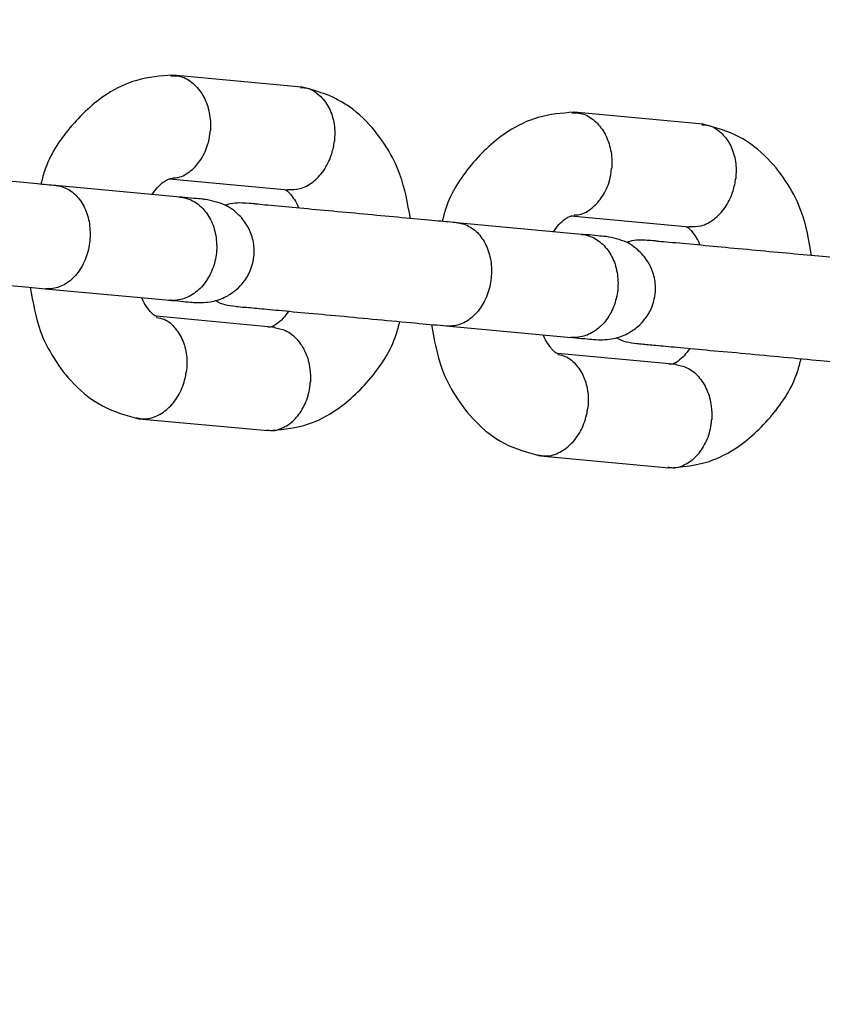
# Model space of a CAD drawing. Units: inches. Extents: x 70895 to 77895, y 71386 to 78886.
# Drawn here: x 74558 to 74604, y 73823 to 73880 of the extents above; entities that cross this region are included whole.
import ezdxf

# ---------------------------------------------------------------- set-up
doc = ezdxf.new("R2010")
doc.units = ezdxf.units.IN
doc.header["$MEASUREMENT"] = 0
doc.layers.add('001 MDP Equipment', color=5, linetype='Continuous')
doc.layers.add('004 MDP 1.5m x 1m Grass Mats', color=88, linetype='Continuous')

# ---------------------------------------------------------------- blocks, each defined once
blk = doc.blocks.new('tbr7203')
at = {"layer": '001 MDP Equipment'}
for points, knots in [([(74564.889, 72214.319), (74564.889, 72214.319), (74255.004, 72237.472), (74255.004, 72237.472), (74255.004, 72237.472), (74255.004, 72237.472), (73979.108, 72197.996), (73979.108, 72197.996), (73979.108, 72197.996), (73979.108, 72197.996), (73717.056, 72230.723), (73717.056, 72230.723), (73717.056, 72230.723), (73673.808, 72231.319), (73648.812, 72208.268), (73639.116, 72165.383), (73639.116, 72165.383), (73639.116, 72165.383), (73647.901, 72063.186), (73647.901, 72063.186), (73647.901, 72063.186), (73647.901, 72063.186), (73706.598, 71879.716), (73706.598, 71879.716), (73706.598, 71879.716), (73706.598, 71879.716), (73700.883, 71717.695), (73700.883, 71717.695), (73700.883, 71717.695), (73700.883, 71717.695), (73628.213, 71550.353), (73628.213, 71550.353), (73628.213, 71550.353), (73628.213, 71550.353), (73632.085, 71393.858), (73632.085, 71393.858), (73632.085, 71393.858), (73632.085, 71393.858), (73698.665, 71224.184), (73698.665, 71224.184), (73698.665, 71224.184), (73698.665, 71224.184), (73695.159, 71051.325), (73695.159, 71051.325), (73695.159, 71051.325), (73695.159, 71051.325), (73644.147, 70880.973), (73644.147, 70880.973), (73644.147, 70880.973), (73644.147, 70880.973), (73645.029, 70796.948), (73645.029, 70796.948), (73645.029, 70796.948), (73647.376, 70739.168), (73697.15, 70717.042), (73743.002, 70725.033), (73743.002, 70725.033), (73743.002, 70725.033), (73972.69, 70753.477), (73972.69, 70753.477), (73972.69, 70753.477), (73972.69, 70753.477), (74283.556, 70718.5), (74283.556, 70718.5), (74283.556, 70718.5), (74283.556, 70718.5), (74553.699, 70735.295), (74553.699, 70735.295), (74553.699, 70735.295), (74553.699, 70735.295), (75140.906, 70722.558), (75140.906, 70722.558), (75140.906, 70722.558), (75177.301, 70720.606), (75210.636, 70741.119), (75212.092, 70788.443), (75212.092, 70788.443), (75212.092, 70788.443), (75208.942, 70880.973), (75208.942, 70880.973), (75208.942, 70880.973), (75208.942, 70880.973), (75146.403, 71048.059), (75146.403, 71048.059), (75146.403, 71048.059), (75146.403, 71048.059), (75150.067, 71211.765), (75150.067, 71211.765), (75150.067, 71211.765), (75150.067, 71211.765), (75206.14, 71379.662), (75206.14, 71379.662), (75206.14, 71379.662), (75206.14, 71379.662), (75208.576, 71531.925), (75208.576, 71531.925), (75208.576, 71531.925), (75208.576, 71531.925), (75150.721, 71718.825), (75150.721, 71718.825), (75150.721, 71718.825), (75150.721, 71718.825), (75145.026, 71880.138), (75145.026, 71880.138), (75145.026, 71880.138), (75145.026, 71880.138), (75205.189, 72063.186), (75205.189, 72063.186), (75205.189, 72063.186), (75205.189, 72063.186), (75202.475, 72160.842), (75202.475, 72160.842), (75202.475, 72160.842), (75189.542, 72205.526), (75157.277, 72233.969), (75119.188, 72236.27), (75119.188, 72236.27), (75119.188, 72236.27), (74850.957, 72229.809), (74850.957, 72229.809), (74850.957, 72229.809), (74850.957, 72229.809), (74564.889, 72214.319), (74564.889, 72214.319)], [0, 0, 0, 0, 0.03125, 0.03125, 0.03125, 0.03125, 0.0625, 0.0625, 0.0625, 0.0625, 0.09375, 0.09375, 0.09375, 0.09375, 0.125, 0.125, 0.125, 0.125, 0.15625, 0.15625, 0.15625, 0.15625, 0.1875, 0.1875, 0.1875, 0.1875, 0.21875, 0.21875, 0.21875, 0.21875, 0.25, 0.25, 0.25, 0.25, 0.28125, 0.28125, 0.28125, 0.28125, 0.3125, 0.3125, 0.3125, 0.3125, 0.34375, 0.34375, 0.34375, 0.34375, 0.375, 0.375, 0.375, 0.375, 0.40625, 0.40625, 0.40625, 0.40625, 0.4375, 0.4375, 0.4375, 0.4375, 0.46875, 0.46875, 0.46875, 0.46875, 0.5, 0.5, 0.5, 0.5, 0.53125, 0.53125, 0.53125, 0.53125, 0.5625, 0.5625, 0.5625, 0.5625, 0.59375, 0.59375, 0.59375, 0.59375, 0.625, 0.625, 0.625, 0.625, 0.65625, 0.65625, 0.65625, 0.65625, 0.6875, 0.6875, 0.6875, 0.6875, 0.71875, 0.71875, 0.71875, 0.71875, 0.75, 0.75, 0.75, 0.75, 0.78125, 0.78125, 0.78125, 0.78125, 0.8125, 0.8125, 0.8125, 0.8125, 0.84375, 0.84375, 0.84375, 0.84375, 0.875, 0.875, 0.875, 0.875, 0.90625, 0.90625, 0.90625, 0.90625, 0.9375, 0.9375, 0.9375, 0.9375, 1, 1, 1, 1]), ([(74414.28, 72097.217), (74414.25, 72096.868), (74414.22, 72096.529), (74414.181, 72096.149), (74414.181, 72096.149), (74414.141, 72095.645), (74414.081, 72095.081), (74414.032, 72094.495), (74414.032, 72094.495), (74413.973, 72093.879), (74413.913, 72093.242), (74413.854, 72092.595), (74413.854, 72092.595), (74413.794, 72091.927), (74413.735, 72091.249), (74413.666, 72090.592), (74413.666, 72090.592), (74413.606, 72089.903), (74413.547, 72089.246), (74413.487, 72088.64), (74413.487, 72088.64), (74413.428, 72088.013), (74413.378, 72087.469), (74413.329, 72086.935), (74413.329, 72086.935), (74413.279, 72086.39), (74413.24, 72085.866), (74413.22, 72085.692), (74413.22, 72085.692), (74413.19, 72085.507), (74413.2, 72085.702), (74413.16, 72085.086), (74413.16, 72085.086), (74413.141, 72084.819), (74413.121, 72084.408), (74413.22, 72084.089), (74413.22, 72084.089), (74413.24, 72084.028), (74413.26, 72083.966), (74413.279, 72083.915)], [0, 0, 0, 0, 0.090909, 0.090909, 0.090909, 0.090909, 0.181818, 0.181818, 0.181818, 0.181818, 0.272727, 0.272727, 0.272727, 0.272727, 0.363636, 0.363636, 0.363636, 0.363636, 0.454545, 0.454545, 0.454545, 0.454545, 0.545455, 0.545455, 0.545455, 0.545455, 0.636364, 0.636364, 0.636364, 0.636364, 0.727273, 0.727273, 0.727273, 0.727273, 0.818182, 0.818182, 0.818182, 0.818182, 1, 1, 1, 1]), ([(74419.073, 72084.49), (74419.083, 72084.593), (74419.093, 72084.695), (74419.112, 72084.88), (74419.112, 72084.88), (74419.132, 72085.076), (74419.152, 72085.363), (74419.192, 72085.712), (74419.192, 72085.712), (74419.221, 72086.072), (74419.261, 72086.503), (74419.31, 72086.996), (74419.31, 72086.996), (74419.35, 72087.51), (74419.409, 72088.085), (74419.469, 72088.702), (74419.469, 72088.702), (74419.528, 72089.349), (74419.588, 72090.027), (74419.647, 72090.725), (74419.647, 72090.725), (74419.716, 72091.444), (74419.786, 72092.184), (74419.855, 72092.903), (74419.855, 72092.903), (74419.924, 72093.653), (74419.994, 72094.392), (74420.053, 72095.039), (74420.053, 72095.039), (74420.103, 72095.615), (74420.152, 72096.118), (74420.192, 72096.611)], [0, 0, 0, 0, 0.111111, 0.111111, 0.111111, 0.111111, 0.222222, 0.222222, 0.222222, 0.222222, 0.333333, 0.333333, 0.333333, 0.333333, 0.444444, 0.444444, 0.444444, 0.444444, 0.555556, 0.555556, 0.555556, 0.555556, 0.666667, 0.666667, 0.666667, 0.666667, 0.777778, 0.777778, 0.777778, 0.777778, 1, 1, 1, 1]), ([(74414.032, 72094.526), (74413.17, 72094.372), (74412.299, 72094.228), (74411.507, 72093.93), (74411.507, 72093.93), (74410.962, 72093.735), (74410.457, 72093.478), (74409.982, 72093.18), (74409.982, 72093.18), (74409.427, 72092.841), (74408.922, 72092.441), (74408.476, 72092.009), (74408.476, 72092.009), (74407.971, 72091.506), (74407.525, 72090.951), (74407.218, 72090.355), (74407.218, 72090.355), (74406.882, 72089.708), (74406.684, 72088.999), (74406.496, 72088.301)], [0, 0, 0, 0, 0.166667, 0.166667, 0.166667, 0.166667, 0.333333, 0.333333, 0.333333, 0.333333, 0.5, 0.5, 0.5, 0.5, 0.666667, 0.666667, 0.666667, 0.666667, 1, 1, 1, 1]), ([(74426.213, 72086.36), (74426.154, 72087.048), (74426.094, 72087.736), (74425.906, 72088.414), (74425.906, 72088.414), (74425.738, 72089.01), (74425.46, 72089.585), (74425.114, 72090.119), (74425.114, 72090.119), (74424.599, 72090.92), (74423.935, 72091.619), (74423.173, 72092.256), (74423.173, 72092.256), (74422.45, 72092.862), (74421.628, 72093.406), (74420.687, 72093.714), (74420.687, 72093.714), (74420.449, 72093.797), (74420.202, 72093.858), (74419.944, 72093.92)], [0, 0, 0, 0, 0.166667, 0.166667, 0.166667, 0.166667, 0.333333, 0.333333, 0.333333, 0.333333, 0.5, 0.5, 0.5, 0.5, 0.666667, 0.666667, 0.666667, 0.666667, 1, 1, 1, 1]), ([(74406.525, 72088.229), (74406.525, 72088.332), (74406.525, 72088.434), (74406.545, 72088.527), (74406.545, 72088.527), (74406.585, 72088.784), (74406.723, 72089.02), (74406.902, 72089.225), (74406.902, 72089.225), (74407.08, 72089.441), (74407.298, 72089.626), (74407.545, 72089.78), (74407.545, 72089.78), (74407.803, 72089.924), (74408.09, 72090.037), (74408.407, 72090.109), (74408.407, 72090.109), (74408.714, 72090.181), (74409.051, 72090.201), (74409.377, 72090.181), (74409.377, 72090.181), (74409.457, 72090.181), (74409.536, 72090.17), (74409.615, 72090.17), (74409.615, 72090.17), (74409.625, 72090.16), (74409.635, 72090.16), (74409.655, 72090.16)], [0, 0, 0, 0, 0.125, 0.125, 0.125, 0.125, 0.25, 0.25, 0.25, 0.25, 0.375, 0.375, 0.375, 0.375, 0.5, 0.5, 0.5, 0.5, 0.625, 0.625, 0.625, 0.625, 0.75, 0.75, 0.75, 0.75, 1, 1, 1, 1]), ([(74412.368, 72087.5), (74412.368, 72087.726), (74412.378, 72087.952), (74412.319, 72088.178), (74412.319, 72088.178), (74412.259, 72088.434), (74412.121, 72088.691), (74411.942, 72088.928), (74411.942, 72088.928), (74411.764, 72089.164), (74411.536, 72089.369), (74411.279, 72089.554), (74411.279, 72089.554), (74411.021, 72089.729), (74410.724, 72089.883), (74410.407, 72089.986), (74410.407, 72089.986), (74410.18, 72090.068), (74409.932, 72090.119), (74409.694, 72090.16), (74409.694, 72090.16), (74409.675, 72090.16), (74409.665, 72090.16), (74409.655, 72090.16)], [0, 0, 0, 0, 0.142857, 0.142857, 0.142857, 0.142857, 0.285714, 0.285714, 0.285714, 0.285714, 0.428571, 0.428571, 0.428571, 0.428571, 0.571429, 0.571429, 0.571429, 0.571429, 0.714286, 0.714286, 0.714286, 0.714286, 1, 1, 1, 1]), ([(74420.291, 72086.709), (74420.33, 72086.935), (74420.37, 72087.161), (74420.469, 72087.366), (74420.469, 72087.366), (74420.578, 72087.613), (74420.756, 72087.839), (74420.974, 72088.024), (74420.974, 72088.024), (74421.192, 72088.219), (74421.45, 72088.383), (74421.737, 72088.506), (74421.737, 72088.506), (74422.034, 72088.64), (74422.351, 72088.722), (74422.678, 72088.763), (74422.678, 72088.763), (74422.915, 72088.794), (74423.163, 72088.804), (74423.41, 72088.794), (74423.41, 72088.794), (74423.42, 72088.794), (74423.44, 72088.784), (74423.45, 72088.784)], [0, 0, 0, 0, 0.142857, 0.142857, 0.142857, 0.142857, 0.285714, 0.285714, 0.285714, 0.285714, 0.428571, 0.428571, 0.428571, 0.428571, 0.571429, 0.571429, 0.571429, 0.571429, 0.714286, 0.714286, 0.714286, 0.714286, 1, 1, 1, 1]), ([(74426.164, 72086.277), (74426.183, 72086.37), (74426.203, 72086.473), (74426.203, 72086.565), (74426.203, 72086.565), (74426.213, 72086.822), (74426.114, 72087.089), (74425.975, 72087.325), (74425.975, 72087.325), (74425.847, 72087.572), (74425.668, 72087.798), (74425.451, 72087.993), (74425.451, 72087.993), (74425.223, 72088.188), (74424.955, 72088.363), (74424.668, 72088.486), (74424.668, 72088.486), (74424.371, 72088.619), (74424.054, 72088.712), (74423.727, 72088.753), (74423.727, 72088.753), (74423.648, 72088.773), (74423.569, 72088.773), (74423.49, 72088.784), (74423.49, 72088.784), (74423.48, 72088.784), (74423.46, 72088.784), (74423.45, 72088.784)], [0, 0, 0, 0, 0.125, 0.125, 0.125, 0.125, 0.25, 0.25, 0.25, 0.25, 0.375, 0.375, 0.375, 0.375, 0.5, 0.5, 0.5, 0.5, 0.625, 0.625, 0.625, 0.625, 0.75, 0.75, 0.75, 0.75, 1, 1, 1, 1]), ([(74412.378, 72087.325), (74412.388, 72087.356), (74412.398, 72087.376), (74412.408, 72087.397), (74412.408, 72087.397), (74412.428, 72087.438), (74412.457, 72087.469), (74412.497, 72087.51), (74412.497, 72087.51), (74412.537, 72087.551), (74412.586, 72087.592), (74412.646, 72087.644), (74412.646, 72087.644), (74412.715, 72087.705), (74412.824, 72087.777), (74412.953, 72087.87), (74412.953, 72087.87), (74413.071, 72087.941), (74413.21, 72088.034), (74413.398, 72088.096), (74413.398, 72088.096), (74413.408, 72088.106), (74413.428, 72088.106), (74413.438, 72088.116)], [0, 0, 0, 0, 0.142857, 0.142857, 0.142857, 0.142857, 0.285714, 0.285714, 0.285714, 0.285714, 0.428571, 0.428571, 0.428571, 0.428571, 0.571429, 0.571429, 0.571429, 0.571429, 0.714286, 0.714286, 0.714286, 0.714286, 1, 1, 1, 1]), ([(74419.36, 72087.531), (74419.499, 72087.428), (74419.647, 72087.315), (74419.756, 72087.222), (74419.756, 72087.222), (74419.905, 72087.099), (74420.004, 72086.976), (74420.083, 72086.863), (74420.083, 72086.863), (74420.142, 72086.791), (74420.182, 72086.709), (74420.212, 72086.647), (74420.212, 72086.647), (74420.251, 72086.575), (74420.271, 72086.514), (74420.271, 72086.431), (74420.271, 72086.431), (74420.281, 72086.401), (74420.281, 72086.37), (74420.271, 72086.349)], [0, 0, 0, 0, 0.166667, 0.166667, 0.166667, 0.166667, 0.333333, 0.333333, 0.333333, 0.333333, 0.5, 0.5, 0.5, 0.5, 0.666667, 0.666667, 0.666667, 0.666667, 1, 1, 1, 1]), ([(74418.855, 72082.158), (74418.865, 72082.497), (74418.865, 72082.826), (74418.795, 72083.155), (74418.795, 72083.155), (74418.746, 72083.432), (74418.637, 72083.709), (74418.508, 72083.966), (74418.508, 72083.966), (74418.389, 72084.172), (74418.261, 72084.367), (74418.102, 72084.552), (74418.102, 72084.552), (74417.983, 72084.695), (74417.845, 72084.829), (74417.686, 72084.942), (74417.686, 72084.942), (74417.478, 72085.117), (74417.241, 72085.25), (74416.993, 72085.353), (74416.993, 72085.353), (74416.835, 72085.415), (74416.676, 72085.466), (74416.508, 72085.497), (74416.508, 72085.497), (74416.33, 72085.538), (74416.141, 72085.558), (74415.963, 72085.569), (74415.963, 72085.569), (74415.666, 72085.569), (74415.379, 72085.528), (74415.092, 72085.445), (74415.092, 72085.445), (74414.894, 72085.384), (74414.695, 72085.302), (74414.507, 72085.199), (74414.507, 72085.199), (74414.27, 72085.065), (74414.052, 72084.901), (74413.864, 72084.706), (74413.864, 72084.706), (74413.616, 72084.469), (74413.408, 72084.202), (74413.269, 72083.894), (74413.269, 72083.894), (74413.101, 72083.535), (74413.022, 72083.144), (74412.943, 72082.744)], [0, 0, 0, 0, 0.076923, 0.076923, 0.076923, 0.076923, 0.153846, 0.153846, 0.153846, 0.153846, 0.230769, 0.230769, 0.230769, 0.230769, 0.307692, 0.307692, 0.307692, 0.307692, 0.384615, 0.384615, 0.384615, 0.384615, 0.461538, 0.461538, 0.461538, 0.461538, 0.538462, 0.538462, 0.538462, 0.538462, 0.615385, 0.615385, 0.615385, 0.615385, 0.692308, 0.692308, 0.692308, 0.692308, 0.769231, 0.769231, 0.769231, 0.769231, 0.846154, 0.846154, 0.846154, 0.846154, 1, 1, 1, 1]), ([(74418.736, 72083.329), (74418.736, 72083.34), (74418.746, 72083.34), (74418.746, 72083.35), (74418.746, 72083.35), (74418.974, 72083.668), (74419.023, 72084.079), (74419.073, 72084.49)], [0, 0, 0, 0, 0.333333, 0.333333, 0.333333, 0.333333, 1, 1, 1, 1]), ([(74412.814, 72081.316), (74412.814, 72081.326), (74412.814, 72081.336), (74412.814, 72081.347), (74412.814, 72081.347), (74412.844, 72081.614), (74412.933, 72081.871), (74413.071, 72082.117), (74413.071, 72082.117), (74413.2, 72082.353), (74413.398, 72082.569), (74413.626, 72082.754), (74413.626, 72082.754), (74413.854, 72082.939), (74414.121, 72083.093), (74414.418, 72083.206), (74414.418, 72083.206), (74414.715, 72083.309), (74415.042, 72083.381), (74415.369, 72083.401), (74415.369, 72083.401), (74415.706, 72083.432), (74416.042, 72083.401), (74416.369, 72083.34), (74416.369, 72083.34), (74416.696, 72083.268), (74417.013, 72083.155), (74417.3, 72083.011), (74417.3, 72083.011), (74417.577, 72082.857), (74417.835, 72082.672), (74418.053, 72082.456), (74418.053, 72082.456), (74418.261, 72082.24), (74418.429, 72081.994), (74418.548, 72081.747), (74418.548, 72081.747), (74418.667, 72081.491), (74418.726, 72081.213), (74418.736, 72080.946), (74418.736, 72080.946), (74418.736, 72080.885), (74418.736, 72080.823), (74418.726, 72080.761), (74418.726, 72080.761), (74418.726, 72080.751), (74418.726, 72080.741), (74418.726, 72080.73)], [0, 0, 0, 0, 0.076923, 0.076923, 0.076923, 0.076923, 0.153846, 0.153846, 0.153846, 0.153846, 0.230769, 0.230769, 0.230769, 0.230769, 0.307692, 0.307692, 0.307692, 0.307692, 0.384615, 0.384615, 0.384615, 0.384615, 0.461538, 0.461538, 0.461538, 0.461538, 0.538462, 0.538462, 0.538462, 0.538462, 0.615385, 0.615385, 0.615385, 0.615385, 0.692308, 0.692308, 0.692308, 0.692308, 0.769231, 0.769231, 0.769231, 0.769231, 0.846154, 0.846154, 0.846154, 0.846154, 1, 1, 1, 1]), ([(74405.852, 72080.761), (74405.842, 72080.936), (74405.842, 72081.1), (74405.872, 72081.265), (74405.872, 72081.265), (74405.921, 72081.521), (74406.05, 72081.758), (74406.228, 72081.984), (74406.228, 72081.984), (74406.406, 72082.199), (74406.624, 72082.395), (74406.882, 72082.559), (74406.882, 72082.559), (74407.129, 72082.723), (74407.426, 72082.846), (74407.743, 72082.929), (74407.743, 72082.929), (74408.05, 72083.021), (74408.387, 72083.062), (74408.724, 72083.062), (74408.724, 72083.062), (74408.793, 72083.062), (74408.872, 72083.052), (74408.952, 72083.052), (74408.952, 72083.052), (74408.961, 72083.052), (74408.981, 72083.052), (74408.991, 72083.052)], [0, 0, 0, 0, 0.125, 0.125, 0.125, 0.125, 0.25, 0.25, 0.25, 0.25, 0.375, 0.375, 0.375, 0.375, 0.5, 0.5, 0.5, 0.5, 0.625, 0.625, 0.625, 0.625, 0.75, 0.75, 0.75, 0.75, 1, 1, 1, 1]), ([(74411.695, 72080.895), (74411.695, 72080.998), (74411.695, 72081.1), (74411.675, 72081.203), (74411.675, 72081.203), (74411.625, 72081.46), (74411.477, 72081.706), (74411.289, 72081.932), (74411.289, 72081.932), (74411.11, 72082.158), (74410.883, 72082.353), (74410.625, 72082.518), (74410.625, 72082.518), (74410.368, 72082.692), (74410.071, 72082.826), (74409.754, 72082.918), (74409.754, 72082.918), (74409.516, 72082.98), (74409.278, 72083.021), (74409.031, 72083.042), (74409.031, 72083.042), (74409.021, 72083.052), (74409.001, 72083.052), (74408.991, 72083.052)], [0, 0, 0, 0, 0.142857, 0.142857, 0.142857, 0.142857, 0.285714, 0.285714, 0.285714, 0.285714, 0.428571, 0.428571, 0.428571, 0.428571, 0.571429, 0.571429, 0.571429, 0.571429, 0.714286, 0.714286, 0.714286, 0.714286, 1, 1, 1, 1]), ([(74412.943, 72082.744), (74412.943, 72082.754), (74412.943, 72082.764), (74412.943, 72082.744), (74412.943, 72082.744), (74412.943, 72082.723), (74412.933, 72082.631), (74412.923, 72082.487), (74412.923, 72082.487), (74412.893, 72082.199), (74412.844, 72081.717), (74412.804, 72081.224)], [0, 0, 0, 0, 0.25, 0.25, 0.25, 0.25, 0.5, 0.5, 0.5, 0.5, 1, 1, 1, 1]), ([(74418.716, 72080.638), (74418.766, 72081.121), (74418.805, 72081.614), (74418.835, 72081.901), (74418.835, 72081.901), (74418.845, 72082.045), (74418.855, 72082.138), (74418.855, 72082.158), (74418.855, 72082.158), (74418.855, 72082.169), (74418.855, 72082.169), (74418.855, 72082.158)], [0, 0, 0, 0, 0.25, 0.25, 0.25, 0.25, 0.5, 0.5, 0.5, 0.5, 1, 1, 1, 1]), ([(74419.707, 72079.96), (74419.736, 72080.104), (74419.766, 72080.258), (74419.825, 72080.402), (74419.825, 72080.402), (74419.924, 72080.638), (74420.113, 72080.854), (74420.33, 72081.028), (74420.33, 72081.028), (74420.548, 72081.213), (74420.806, 72081.367), (74421.093, 72081.48), (74421.093, 72081.48), (74421.38, 72081.593), (74421.697, 72081.665), (74422.024, 72081.696), (74422.024, 72081.696), (74422.262, 72081.717), (74422.509, 72081.706), (74422.757, 72081.675), (74422.757, 72081.675), (74422.767, 72081.675), (74422.777, 72081.675), (74422.796, 72081.675)], [0, 0, 0, 0, 0.142857, 0.142857, 0.142857, 0.142857, 0.285714, 0.285714, 0.285714, 0.285714, 0.428571, 0.428571, 0.428571, 0.428571, 0.571429, 0.571429, 0.571429, 0.571429, 0.714286, 0.714286, 0.714286, 0.714286, 1, 1, 1, 1]), ([(74425.46, 72078.799), (74425.5, 72078.964), (74425.53, 72079.138), (74425.53, 72079.303), (74425.53, 72079.303), (74425.53, 72079.559), (74425.441, 72079.827), (74425.312, 72080.083), (74425.312, 72080.083), (74425.173, 72080.33), (74424.995, 72080.566), (74424.777, 72080.772), (74424.777, 72080.772), (74424.559, 72080.987), (74424.292, 72081.162), (74424.005, 72081.316), (74424.005, 72081.316), (74423.708, 72081.46), (74423.391, 72081.562), (74423.064, 72081.634), (74423.064, 72081.634), (74422.985, 72081.645), (74422.905, 72081.655), (74422.836, 72081.665), (74422.836, 72081.665), (74422.816, 72081.675), (74422.806, 72081.675), (74422.796, 72081.675)], [0, 0, 0, 0, 0.125, 0.125, 0.125, 0.125, 0.25, 0.25, 0.25, 0.25, 0.375, 0.375, 0.375, 0.375, 0.5, 0.5, 0.5, 0.5, 0.625, 0.625, 0.625, 0.625, 0.75, 0.75, 0.75, 0.75, 1, 1, 1, 1]), ([(74405.812, 72080.874), (74405.862, 72080.186), (74405.921, 72079.498), (74406.109, 72078.83), (74406.109, 72078.83), (74406.288, 72078.234), (74406.565, 72077.659), (74406.902, 72077.125), (74406.902, 72077.125), (74407.417, 72076.324), (74408.08, 72075.615), (74408.843, 72074.988), (74408.843, 72074.988), (74409.575, 72074.382), (74410.388, 72073.838), (74411.328, 72073.53), (74411.328, 72073.53), (74411.576, 72073.448), (74411.824, 72073.386), (74412.071, 72073.324)], [0, 0, 0, 0, 0.166667, 0.166667, 0.166667, 0.166667, 0.333333, 0.333333, 0.333333, 0.333333, 0.5, 0.5, 0.5, 0.5, 0.666667, 0.666667, 0.666667, 0.666667, 1, 1, 1, 1]), ([(74412.665, 72079.714), (74412.517, 72079.816), (74412.378, 72079.919), (74412.259, 72080.022), (74412.259, 72080.022), (74412.111, 72080.145), (74412.012, 72080.268), (74411.932, 72080.371), (74411.932, 72080.371), (74411.883, 72080.453), (74411.833, 72080.525), (74411.804, 72080.597), (74411.804, 72080.597), (74411.774, 72080.669), (74411.744, 72080.73), (74411.744, 72080.802), (74411.744, 72080.802), (74411.744, 72080.833), (74411.744, 72080.864), (74411.744, 72080.895)], [0, 0, 0, 0, 0.166667, 0.166667, 0.166667, 0.166667, 0.333333, 0.333333, 0.333333, 0.333333, 0.5, 0.5, 0.5, 0.5, 0.666667, 0.666667, 0.666667, 0.666667, 1, 1, 1, 1]), ([(74419.677, 72080.001), (74419.657, 72079.95), (74419.637, 72079.888), (74419.608, 72079.847), (74419.608, 72079.847), (74419.588, 72079.806), (74419.558, 72079.775), (74419.518, 72079.734), (74419.518, 72079.734), (74419.479, 72079.693), (74419.439, 72079.652), (74419.38, 72079.601), (74419.38, 72079.601), (74419.301, 72079.539), (74419.192, 72079.457), (74419.063, 72079.375), (74419.063, 72079.375), (74418.944, 72079.292), (74418.805, 72079.21), (74418.627, 72079.138), (74418.627, 72079.138), (74418.607, 72079.138), (74418.597, 72079.128), (74418.578, 72079.128)], [0, 0, 0, 0, 0.142857, 0.142857, 0.142857, 0.142857, 0.285714, 0.285714, 0.285714, 0.285714, 0.428571, 0.428571, 0.428571, 0.428571, 0.571429, 0.571429, 0.571429, 0.571429, 0.714286, 0.714286, 0.714286, 0.714286, 1, 1, 1, 1]), ([(74417.983, 72072.718), (74418.845, 72072.862), (74419.716, 72073.016), (74420.519, 72073.304), (74420.519, 72073.304), (74421.053, 72073.499), (74421.558, 72073.766), (74422.044, 72074.064), (74422.044, 72074.064), (74422.588, 72074.403), (74423.094, 72074.793), (74423.539, 72075.235), (74423.539, 72075.235), (74424.054, 72075.728), (74424.49, 72076.283), (74424.797, 72076.889), (74424.797, 72076.889), (74425.144, 72077.536), (74425.332, 72078.234), (74425.52, 72078.933)], [0, 0, 0, 0, 0.166667, 0.166667, 0.166667, 0.166667, 0.333333, 0.333333, 0.333333, 0.333333, 0.5, 0.5, 0.5, 0.5, 0.666667, 0.666667, 0.666667, 0.666667, 1, 1, 1, 1]), ([(74412.15, 72074.208), (74412.15, 72074.218), (74412.15, 72074.228), (74412.16, 72074.238), (74412.16, 72074.238), (74412.18, 72074.485), (74412.269, 72074.721), (74412.408, 72074.947), (74412.408, 72074.947), (74412.537, 72075.173), (74412.725, 72075.379), (74412.953, 72075.543), (74412.953, 72075.543), (74413.19, 72075.718), (74413.458, 72075.861), (74413.755, 72075.964), (74413.755, 72075.964), (74414.052, 72076.067), (74414.369, 72076.129), (74414.705, 72076.149), (74414.705, 72076.149), (74415.032, 72076.159), (74415.369, 72076.139), (74415.696, 72076.077), (74415.696, 72076.077), (74416.023, 72076.005), (74416.339, 72075.903), (74416.627, 72075.759), (74416.627, 72075.759), (74416.914, 72075.615), (74417.171, 72075.44), (74417.379, 72075.235), (74417.379, 72075.235), (74417.597, 72075.04), (74417.766, 72074.803), (74417.884, 72074.567), (74417.884, 72074.567), (74418.003, 72074.321), (74418.063, 72074.074), (74418.073, 72073.817), (74418.073, 72073.817), (74418.073, 72073.766), (74418.073, 72073.704), (74418.073, 72073.643), (74418.073, 72073.643), (74418.073, 72073.632), (74418.073, 72073.622), (74418.073, 72073.612)], [0, 0, 0, 0, 0.076923, 0.076923, 0.076923, 0.076923, 0.153846, 0.153846, 0.153846, 0.153846, 0.230769, 0.230769, 0.230769, 0.230769, 0.307692, 0.307692, 0.307692, 0.307692, 0.384615, 0.384615, 0.384615, 0.384615, 0.461538, 0.461538, 0.461538, 0.461538, 0.538462, 0.538462, 0.538462, 0.538462, 0.615385, 0.615385, 0.615385, 0.615385, 0.692308, 0.692308, 0.692308, 0.692308, 0.769231, 0.769231, 0.769231, 0.769231, 0.846154, 0.846154, 0.846154, 0.846154, 1, 1, 1, 1]), ([(74412.15, 72074.187), (74412.121, 72073.838), (74412.091, 72073.499), (74412.051, 72073.119), (74412.051, 72073.119), (74412.002, 72072.616), (74411.952, 72072.051), (74411.903, 72071.465), (74411.903, 72071.465), (74411.843, 72070.849), (74411.784, 72070.212), (74411.724, 72069.565), (74411.724, 72069.565), (74411.665, 72068.897), (74411.596, 72068.219), (74411.536, 72067.562), (74411.536, 72067.562), (74411.477, 72066.873), (74411.417, 72066.216), (74411.358, 72065.61), (74411.358, 72065.61), (74411.299, 72064.983), (74411.249, 72064.439), (74411.2, 72063.905), (74411.2, 72063.905), (74411.15, 72063.36), (74411.11, 72062.837), (74411.081, 72062.662), (74411.081, 72062.662), (74411.061, 72062.477), (74411.061, 72062.672), (74411.031, 72062.056), (74411.031, 72062.056), (74411.011, 72061.789), (74410.992, 72061.378), (74411.091, 72061.059), (74411.091, 72061.059), (74411.11, 72060.998), (74411.13, 72060.936), (74411.15, 72060.885)], [0, 0, 0, 0, 0.090909, 0.090909, 0.090909, 0.090909, 0.181818, 0.181818, 0.181818, 0.181818, 0.272727, 0.272727, 0.272727, 0.272727, 0.363636, 0.363636, 0.363636, 0.363636, 0.454545, 0.454545, 0.454545, 0.454545, 0.545455, 0.545455, 0.545455, 0.545455, 0.636364, 0.636364, 0.636364, 0.636364, 0.727273, 0.727273, 0.727273, 0.727273, 0.818182, 0.818182, 0.818182, 0.818182, 1, 1, 1, 1]), ([(74416.944, 72061.46), (74416.953, 72061.563), (74416.963, 72061.665), (74416.983, 72061.85), (74416.983, 72061.85), (74416.993, 72062.046), (74417.023, 72062.333), (74417.052, 72062.682), (74417.052, 72062.682), (74417.092, 72063.042), (74417.132, 72063.473), (74417.171, 72063.966), (74417.171, 72063.966), (74417.221, 72064.48), (74417.28, 72065.055), (74417.33, 72065.672), (74417.33, 72065.672), (74417.389, 72066.319), (74417.459, 72066.997), (74417.518, 72067.695), (74417.518, 72067.695), (74417.587, 72068.414), (74417.657, 72069.154), (74417.726, 72069.873), (74417.726, 72069.873), (74417.795, 72070.623), (74417.855, 72071.362), (74417.924, 72072.009), (74417.924, 72072.009), (74417.973, 72072.585), (74418.023, 72073.088), (74418.063, 72073.581)], [0, 0, 0, 0, 0.111111, 0.111111, 0.111111, 0.111111, 0.222222, 0.222222, 0.222222, 0.222222, 0.333333, 0.333333, 0.333333, 0.333333, 0.444444, 0.444444, 0.444444, 0.444444, 0.555556, 0.555556, 0.555556, 0.555556, 0.666667, 0.666667, 0.666667, 0.666667, 0.777778, 0.777778, 0.777778, 0.777778, 1, 1, 1, 1]), ([(74411.903, 72071.496), (74411.041, 72071.342), (74410.17, 72071.188), (74409.377, 72070.9), (74409.377, 72070.9), (74408.833, 72070.705), (74408.328, 72070.448), (74407.852, 72070.15), (74407.852, 72070.15), (74407.298, 72069.811), (74406.793, 72069.411), (74406.347, 72068.979), (74406.347, 72068.979), (74405.832, 72068.476), (74405.396, 72067.921), (74405.089, 72067.325), (74405.089, 72067.325), (74404.743, 72066.678), (74404.554, 72065.969), (74404.366, 72065.271)], [0, 0, 0, 0, 0.166667, 0.166667, 0.166667, 0.166667, 0.333333, 0.333333, 0.333333, 0.333333, 0.5, 0.5, 0.5, 0.5, 0.666667, 0.666667, 0.666667, 0.666667, 1, 1, 1, 1]), ([(74424.074, 72063.33), (74424.024, 72064.018), (74423.965, 72064.706), (74423.777, 72065.384), (74423.777, 72065.384), (74423.608, 72065.969), (74423.331, 72066.555), (74422.985, 72067.089), (74422.985, 72067.089), (74422.47, 72067.89), (74421.806, 72068.589), (74421.044, 72069.226), (74421.044, 72069.226), (74420.311, 72069.832), (74419.499, 72070.376), (74418.558, 72070.684), (74418.558, 72070.684), (74418.32, 72070.756), (74418.063, 72070.828), (74417.815, 72070.89)], [0, 0, 0, 0, 0.166667, 0.166667, 0.166667, 0.166667, 0.333333, 0.333333, 0.333333, 0.333333, 0.5, 0.5, 0.5, 0.5, 0.666667, 0.666667, 0.666667, 0.666667, 1, 1, 1, 1]), ([(74404.396, 72065.199), (74404.396, 72065.302), (74404.396, 72065.405), (74404.406, 72065.497), (74404.406, 72065.497), (74404.446, 72065.754), (74404.594, 72065.99), (74404.772, 72066.195), (74404.772, 72066.195), (74404.951, 72066.411), (74405.159, 72066.596), (74405.416, 72066.75), (74405.416, 72066.75), (74405.664, 72066.894), (74405.961, 72067.007), (74406.268, 72067.079), (74406.268, 72067.079), (74406.585, 72067.151), (74406.911, 72067.171), (74407.248, 72067.151), (74407.248, 72067.151), (74407.327, 72067.151), (74407.407, 72067.141), (74407.476, 72067.141), (74407.476, 72067.141), (74407.496, 72067.13), (74407.506, 72067.13), (74407.516, 72067.13)], [0, 0, 0, 0, 0.125, 0.125, 0.125, 0.125, 0.25, 0.25, 0.25, 0.25, 0.375, 0.375, 0.375, 0.375, 0.5, 0.5, 0.5, 0.5, 0.625, 0.625, 0.625, 0.625, 0.75, 0.75, 0.75, 0.75, 1, 1, 1, 1]), ([(74410.239, 72064.47), (74410.239, 72064.696), (74410.239, 72064.922), (74410.189, 72065.148), (74410.189, 72065.148), (74410.13, 72065.405), (74409.991, 72065.661), (74409.813, 72065.898), (74409.813, 72065.898), (74409.625, 72066.134), (74409.407, 72066.339), (74409.15, 72066.524), (74409.15, 72066.524), (74408.892, 72066.699), (74408.595, 72066.853), (74408.278, 72066.956), (74408.278, 72066.956), (74408.04, 72067.038), (74407.803, 72067.089), (74407.555, 72067.13), (74407.555, 72067.13), (74407.545, 72067.13), (74407.535, 72067.13), (74407.516, 72067.13)], [0, 0, 0, 0, 0.142857, 0.142857, 0.142857, 0.142857, 0.285714, 0.285714, 0.285714, 0.285714, 0.428571, 0.428571, 0.428571, 0.428571, 0.571429, 0.571429, 0.571429, 0.571429, 0.714286, 0.714286, 0.714286, 0.714286, 1, 1, 1, 1]), ([(74418.162, 72063.679), (74418.201, 72063.905), (74418.241, 72064.131), (74418.34, 72064.336), (74418.34, 72064.336), (74418.449, 72064.583), (74418.627, 72064.809), (74418.845, 72064.994), (74418.845, 72064.994), (74419.063, 72065.189), (74419.32, 72065.353), (74419.608, 72065.476), (74419.608, 72065.476), (74419.895, 72065.61), (74420.212, 72065.692), (74420.538, 72065.733), (74420.538, 72065.733), (74420.786, 72065.764), (74421.034, 72065.774), (74421.281, 72065.764), (74421.281, 72065.764), (74421.291, 72065.754), (74421.311, 72065.754), (74421.321, 72065.754)], [0, 0, 0, 0, 0.142857, 0.142857, 0.142857, 0.142857, 0.285714, 0.285714, 0.285714, 0.285714, 0.428571, 0.428571, 0.428571, 0.428571, 0.571429, 0.571429, 0.571429, 0.571429, 0.714286, 0.714286, 0.714286, 0.714286, 1, 1, 1, 1]), ([(74424.034, 72063.247), (74424.044, 72063.34), (74424.064, 72063.443), (74424.074, 72063.535), (74424.074, 72063.535), (74424.084, 72063.792), (74423.985, 72064.059), (74423.846, 72064.295), (74423.846, 72064.295), (74423.708, 72064.542), (74423.539, 72064.768), (74423.311, 72064.963), (74423.311, 72064.963), (74423.094, 72065.158), (74422.826, 72065.333), (74422.529, 72065.456), (74422.529, 72065.456), (74422.242, 72065.589), (74421.915, 72065.682), (74421.588, 72065.723), (74421.588, 72065.723), (74421.519, 72065.743), (74421.44, 72065.743), (74421.36, 72065.754), (74421.36, 72065.754), (74421.351, 72065.754), (74421.331, 72065.754), (74421.321, 72065.754)], [0, 0, 0, 0, 0.125, 0.125, 0.125, 0.125, 0.25, 0.25, 0.25, 0.25, 0.375, 0.375, 0.375, 0.375, 0.5, 0.5, 0.5, 0.5, 0.625, 0.625, 0.625, 0.625, 0.75, 0.75, 0.75, 0.75, 1, 1, 1, 1]), ([(74410.249, 72064.295), (74410.259, 72064.326), (74410.269, 72064.346), (74410.279, 72064.367), (74410.279, 72064.367), (74410.298, 72064.408), (74410.328, 72064.439), (74410.368, 72064.48), (74410.368, 72064.48), (74410.407, 72064.511), (74410.447, 72064.562), (74410.506, 72064.614), (74410.506, 72064.614), (74410.586, 72064.675), (74410.695, 72064.747), (74410.823, 72064.84), (74410.823, 72064.84), (74410.942, 72064.911), (74411.081, 72065.004), (74411.259, 72065.066), (74411.259, 72065.066), (74411.279, 72065.076), (74411.289, 72065.076), (74411.309, 72065.086)], [0, 0, 0, 0, 0.142857, 0.142857, 0.142857, 0.142857, 0.285714, 0.285714, 0.285714, 0.285714, 0.428571, 0.428571, 0.428571, 0.428571, 0.571429, 0.571429, 0.571429, 0.571429, 0.714286, 0.714286, 0.714286, 0.714286, 1, 1, 1, 1]), ([(74417.221, 72064.501), (74417.369, 72064.398), (74417.518, 72064.285), (74417.627, 72064.192), (74417.627, 72064.192), (74417.775, 72064.069), (74417.874, 72063.946), (74417.954, 72063.833), (74417.954, 72063.833), (74418.003, 72063.761), (74418.053, 72063.679), (74418.082, 72063.617), (74418.082, 72063.617), (74418.122, 72063.545), (74418.142, 72063.484), (74418.142, 72063.401), (74418.142, 72063.401), (74418.142, 72063.371), (74418.142, 72063.34), (74418.142, 72063.309)], [0, 0, 0, 0, 0.166667, 0.166667, 0.166667, 0.166667, 0.333333, 0.333333, 0.333333, 0.333333, 0.5, 0.5, 0.5, 0.5, 0.666667, 0.666667, 0.666667, 0.666667, 1, 1, 1, 1]), ([(74416.726, 72059.128), (74416.726, 72059.467), (74416.726, 72059.796), (74416.666, 72060.125), (74416.666, 72060.125), (74416.617, 72060.402), (74416.508, 72060.679), (74416.379, 72060.936), (74416.379, 72060.936), (74416.26, 72061.142), (74416.131, 72061.337), (74415.973, 72061.522), (74415.973, 72061.522), (74415.844, 72061.665), (74415.706, 72061.799), (74415.557, 72061.912), (74415.557, 72061.912), (74415.349, 72062.087), (74415.111, 72062.22), (74414.854, 72062.323), (74414.854, 72062.323), (74414.705, 72062.385), (74414.537, 72062.436), (74414.379, 72062.467), (74414.379, 72062.467), (74414.2, 72062.508), (74414.012, 72062.528), (74413.834, 72062.539), (74413.834, 72062.539), (74413.537, 72062.539), (74413.24, 72062.498), (74412.962, 72062.415), (74412.962, 72062.415), (74412.754, 72062.354), (74412.566, 72062.272), (74412.378, 72062.169), (74412.378, 72062.169), (74412.14, 72062.035), (74411.923, 72061.871), (74411.724, 72061.676), (74411.724, 72061.676), (74411.487, 72061.44), (74411.279, 72061.172), (74411.14, 72060.864), (74411.14, 72060.864), (74410.972, 72060.505), (74410.893, 72060.114), (74410.813, 72059.714)], [0, 0, 0, 0, 0.076923, 0.076923, 0.076923, 0.076923, 0.153846, 0.153846, 0.153846, 0.153846, 0.230769, 0.230769, 0.230769, 0.230769, 0.307692, 0.307692, 0.307692, 0.307692, 0.384615, 0.384615, 0.384615, 0.384615, 0.461538, 0.461538, 0.461538, 0.461538, 0.538462, 0.538462, 0.538462, 0.538462, 0.615385, 0.615385, 0.615385, 0.615385, 0.692308, 0.692308, 0.692308, 0.692308, 0.769231, 0.769231, 0.769231, 0.769231, 0.846154, 0.846154, 0.846154, 0.846154, 1, 1, 1, 1]), ([(74416.607, 72060.299), (74416.607, 72060.31), (74416.617, 72060.31), (74416.617, 72060.32), (74416.617, 72060.32), (74416.845, 72060.638), (74416.894, 72061.049), (74416.944, 72061.46)], [0, 0, 0, 0, 0.333333, 0.333333, 0.333333, 0.333333, 1, 1, 1, 1]), ([(74410.685, 72058.286), (74410.685, 72058.296), (74410.685, 72058.307), (74410.685, 72058.317), (74410.685, 72058.317), (74410.714, 72058.584), (74410.794, 72058.841), (74410.932, 72059.087), (74410.932, 72059.087), (74411.071, 72059.323), (74411.259, 72059.539), (74411.497, 72059.724), (74411.497, 72059.724), (74411.724, 72059.909), (74411.992, 72060.063), (74412.289, 72060.176), (74412.289, 72060.176), (74412.586, 72060.279), (74412.913, 72060.351), (74413.24, 72060.371), (74413.24, 72060.371), (74413.576, 72060.402), (74413.913, 72060.371), (74414.24, 72060.31), (74414.24, 72060.31), (74414.567, 72060.238), (74414.874, 72060.125), (74415.161, 72059.981), (74415.161, 72059.981), (74415.448, 72059.827), (74415.706, 72059.642), (74415.924, 72059.426), (74415.924, 72059.426), (74416.131, 72059.21), (74416.3, 72058.964), (74416.419, 72058.707), (74416.419, 72058.707), (74416.538, 72058.45), (74416.597, 72058.183), (74416.607, 72057.916), (74416.607, 72057.916), (74416.607, 72057.855), (74416.607, 72057.793), (74416.597, 72057.731), (74416.597, 72057.731), (74416.597, 72057.721), (74416.597, 72057.711), (74416.597, 72057.7)], [0, 0, 0, 0, 0.076923, 0.076923, 0.076923, 0.076923, 0.153846, 0.153846, 0.153846, 0.153846, 0.230769, 0.230769, 0.230769, 0.230769, 0.307692, 0.307692, 0.307692, 0.307692, 0.384615, 0.384615, 0.384615, 0.384615, 0.461538, 0.461538, 0.461538, 0.461538, 0.538462, 0.538462, 0.538462, 0.538462, 0.615385, 0.615385, 0.615385, 0.615385, 0.692308, 0.692308, 0.692308, 0.692308, 0.769231, 0.769231, 0.769231, 0.769231, 0.846154, 0.846154, 0.846154, 0.846154, 1, 1, 1, 1]), ([(74403.723, 72057.731), (74403.713, 72057.906), (74403.703, 72058.07), (74403.742, 72058.235), (74403.742, 72058.235), (74403.782, 72058.491), (74403.921, 72058.728), (74404.099, 72058.954), (74404.099, 72058.954), (74404.277, 72059.169), (74404.495, 72059.365), (74404.743, 72059.529), (74404.743, 72059.529), (74405, 72059.693), (74405.297, 72059.817), (74405.604, 72059.899), (74405.604, 72059.899), (74405.921, 72059.981), (74406.258, 72060.032), (74406.585, 72060.032), (74406.585, 72060.032), (74406.664, 72060.032), (74406.743, 72060.022), (74406.822, 72060.022), (74406.822, 72060.022), (74406.832, 72060.022), (74406.852, 72060.022), (74406.862, 72060.022)], [0, 0, 0, 0, 0.125, 0.125, 0.125, 0.125, 0.25, 0.25, 0.25, 0.25, 0.375, 0.375, 0.375, 0.375, 0.5, 0.5, 0.5, 0.5, 0.625, 0.625, 0.625, 0.625, 0.75, 0.75, 0.75, 0.75, 1, 1, 1, 1]), ([(74409.566, 72057.865), (74409.566, 72057.968), (74409.566, 72058.07), (74409.546, 72058.173), (74409.546, 72058.173), (74409.496, 72058.43), (74409.348, 72058.676), (74409.16, 72058.902), (74409.16, 72058.902), (74408.971, 72059.128), (74408.753, 72059.323), (74408.496, 72059.488), (74408.496, 72059.488), (74408.239, 72059.662), (74407.941, 72059.796), (74407.625, 72059.878), (74407.625, 72059.878), (74407.387, 72059.95), (74407.149, 72059.991), (74406.902, 72060.012), (74406.902, 72060.012), (74406.892, 72060.012), (74406.872, 72060.022), (74406.862, 72060.022)], [0, 0, 0, 0, 0.142857, 0.142857, 0.142857, 0.142857, 0.285714, 0.285714, 0.285714, 0.285714, 0.428571, 0.428571, 0.428571, 0.428571, 0.571429, 0.571429, 0.571429, 0.571429, 0.714286, 0.714286, 0.714286, 0.714286, 1, 1, 1, 1]), ([(74410.813, 72059.714), (74410.813, 72059.724), (74410.813, 72059.734), (74410.813, 72059.714), (74410.813, 72059.714), (74410.813, 72059.693), (74410.803, 72059.601), (74410.784, 72059.457), (74410.784, 72059.457), (74410.764, 72059.169), (74410.714, 72058.687), (74410.675, 72058.194)], [0, 0, 0, 0, 0.25, 0.25, 0.25, 0.25, 0.5, 0.5, 0.5, 0.5, 1, 1, 1, 1]), ([(74416.587, 72057.608), (74416.627, 72058.091), (74416.676, 72058.584), (74416.706, 72058.871), (74416.706, 72058.871), (74416.716, 72059.015), (74416.726, 72059.108), (74416.726, 72059.128), (74416.726, 72059.128), (74416.726, 72059.139), (74416.726, 72059.139), (74416.726, 72059.128)], [0, 0, 0, 0, 0.25, 0.25, 0.25, 0.25, 0.5, 0.5, 0.5, 0.5, 1, 1, 1, 1]), ([(74417.577, 72056.93), (74417.607, 72057.074), (74417.637, 72057.228), (74417.686, 72057.372), (74417.686, 72057.372), (74417.795, 72057.608), (74417.973, 72057.824), (74418.201, 72057.998), (74418.201, 72057.998), (74418.419, 72058.183), (74418.677, 72058.337), (74418.964, 72058.45), (74418.964, 72058.45), (74419.241, 72058.563), (74419.558, 72058.635), (74419.885, 72058.666), (74419.885, 72058.666), (74420.132, 72058.687), (74420.38, 72058.676), (74420.618, 72058.646), (74420.618, 72058.646), (74420.637, 72058.646), (74420.647, 72058.646), (74420.657, 72058.646)], [0, 0, 0, 0, 0.142857, 0.142857, 0.142857, 0.142857, 0.285714, 0.285714, 0.285714, 0.285714, 0.428571, 0.428571, 0.428571, 0.428571, 0.571429, 0.571429, 0.571429, 0.571429, 0.714286, 0.714286, 0.714286, 0.714286, 1, 1, 1, 1]), ([(74423.331, 72055.769), (74423.361, 72055.934), (74423.401, 72056.108), (74423.401, 72056.273), (74423.401, 72056.273), (74423.401, 72056.529), (74423.311, 72056.797), (74423.173, 72057.053), (74423.173, 72057.053), (74423.044, 72057.3), (74422.866, 72057.536), (74422.648, 72057.742), (74422.648, 72057.742), (74422.43, 72057.957), (74422.163, 72058.132), (74421.866, 72058.286), (74421.866, 72058.286), (74421.578, 72058.43), (74421.261, 72058.533), (74420.935, 72058.604), (74420.935, 72058.604), (74420.855, 72058.615), (74420.776, 72058.625), (74420.697, 72058.635), (74420.697, 72058.635), (74420.687, 72058.646), (74420.677, 72058.646), (74420.657, 72058.646)], [0, 0, 0, 0, 0.125, 0.125, 0.125, 0.125, 0.25, 0.25, 0.25, 0.25, 0.375, 0.375, 0.375, 0.375, 0.5, 0.5, 0.5, 0.5, 0.625, 0.625, 0.625, 0.625, 0.75, 0.75, 0.75, 0.75, 1, 1, 1, 1]), ([(74403.673, 72057.844), (74403.733, 72057.156), (74403.792, 72056.468), (74403.98, 72055.8), (74403.98, 72055.8), (74404.148, 72055.204), (74404.426, 72054.629), (74404.772, 72054.095), (74404.772, 72054.095), (74405.287, 72053.294), (74405.951, 72052.585), (74406.713, 72051.958), (74406.713, 72051.958), (74407.436, 72051.352), (74408.258, 72050.808), (74409.199, 72050.5), (74409.199, 72050.5), (74409.437, 72050.418), (74409.694, 72050.356), (74409.942, 72050.294)], [0, 0, 0, 0, 0.166667, 0.166667, 0.166667, 0.166667, 0.333333, 0.333333, 0.333333, 0.333333, 0.5, 0.5, 0.5, 0.5, 0.666667, 0.666667, 0.666667, 0.666667, 1, 1, 1, 1]), ([(74410.526, 72056.684), (74410.388, 72056.786), (74410.239, 72056.889), (74410.13, 72056.992), (74410.13, 72056.992), (74409.982, 72057.115), (74409.882, 72057.228), (74409.803, 72057.341), (74409.803, 72057.341), (74409.744, 72057.423), (74409.704, 72057.495), (74409.675, 72057.567), (74409.675, 72057.567), (74409.635, 72057.639), (74409.615, 72057.7), (74409.615, 72057.772), (74409.615, 72057.772), (74409.605, 72057.803), (74409.615, 72057.834), (74409.615, 72057.865)], [0, 0, 0, 0, 0.166667, 0.166667, 0.166667, 0.166667, 0.333333, 0.333333, 0.333333, 0.333333, 0.5, 0.5, 0.5, 0.5, 0.666667, 0.666667, 0.666667, 0.666667, 1, 1, 1, 1]), ([(74417.538, 72056.971), (74417.528, 72056.92), (74417.508, 72056.858), (74417.478, 72056.817), (74417.478, 72056.817), (74417.459, 72056.776), (74417.429, 72056.745), (74417.389, 72056.704), (74417.389, 72056.704), (74417.35, 72056.663), (74417.3, 72056.622), (74417.241, 72056.571), (74417.241, 72056.571), (74417.171, 72056.509), (74417.062, 72056.427), (74416.934, 72056.345), (74416.934, 72056.345), (74416.815, 72056.262), (74416.676, 72056.18), (74416.488, 72056.108), (74416.488, 72056.108), (74416.478, 72056.108), (74416.458, 72056.098), (74416.448, 72056.098)], [0, 0, 0, 0, 0.142857, 0.142857, 0.142857, 0.142857, 0.285714, 0.285714, 0.285714, 0.285714, 0.428571, 0.428571, 0.428571, 0.428571, 0.571429, 0.571429, 0.571429, 0.571429, 0.714286, 0.714286, 0.714286, 0.714286, 1, 1, 1, 1]), ([(74415.854, 72049.688), (74416.716, 72049.832), (74417.587, 72049.986), (74418.38, 72050.274), (74418.38, 72050.274), (74418.924, 72050.469), (74419.429, 72050.736), (74419.905, 72051.034), (74419.905, 72051.034), (74420.459, 72051.373), (74420.964, 72051.763), (74421.41, 72052.205), (74421.41, 72052.205), (74421.915, 72052.698), (74422.361, 72053.253), (74422.668, 72053.859), (74422.668, 72053.859), (74423.004, 72054.506), (74423.202, 72055.204), (74423.391, 72055.903)], [0, 0, 0, 0, 0.166667, 0.166667, 0.166667, 0.166667, 0.333333, 0.333333, 0.333333, 0.333333, 0.5, 0.5, 0.5, 0.5, 0.666667, 0.666667, 0.666667, 0.666667, 1, 1, 1, 1]), ([(74410.021, 72051.178), (74410.021, 72051.188), (74410.021, 72051.198), (74410.021, 72051.209), (74410.021, 72051.209), (74410.051, 72051.455), (74410.14, 72051.691), (74410.269, 72051.917), (74410.269, 72051.917), (74410.407, 72052.143), (74410.596, 72052.349), (74410.823, 72052.513), (74410.823, 72052.513), (74411.051, 72052.688), (74411.328, 72052.832), (74411.616, 72052.934), (74411.616, 72052.934), (74411.913, 72053.037), (74412.239, 72053.099), (74412.566, 72053.109), (74412.566, 72053.109), (74412.903, 72053.129), (74413.24, 72053.109), (74413.567, 72053.047), (74413.567, 72053.047), (74413.893, 72052.975), (74414.21, 72052.873), (74414.497, 72052.729), (74414.497, 72052.729), (74414.785, 72052.585), (74415.042, 72052.41), (74415.25, 72052.205), (74415.25, 72052.205), (74415.468, 72052.01), (74415.636, 72051.773), (74415.755, 72051.537), (74415.755, 72051.537), (74415.874, 72051.291), (74415.933, 72051.044), (74415.943, 72050.787), (74415.943, 72050.787), (74415.943, 72050.736), (74415.943, 72050.674), (74415.943, 72050.613), (74415.943, 72050.613), (74415.933, 72050.602), (74415.933, 72050.592), (74415.933, 72050.582)], [0, 0, 0, 0, 0.076923, 0.076923, 0.076923, 0.076923, 0.153846, 0.153846, 0.153846, 0.153846, 0.230769, 0.230769, 0.230769, 0.230769, 0.307692, 0.307692, 0.307692, 0.307692, 0.384615, 0.384615, 0.384615, 0.384615, 0.461538, 0.461538, 0.461538, 0.461538, 0.538462, 0.538462, 0.538462, 0.538462, 0.615385, 0.615385, 0.615385, 0.615385, 0.692308, 0.692308, 0.692308, 0.692308, 0.769231, 0.769231, 0.769231, 0.769231, 0.846154, 0.846154, 0.846154, 0.846154, 1, 1, 1, 1]), ([(74410.021, 72051.157), (74409.991, 72050.808), (74409.952, 72050.469), (74409.922, 72050.089), (74409.922, 72050.089), (74409.873, 72049.586), (74409.823, 72049.021), (74409.764, 72048.435), (74409.764, 72048.435), (74409.714, 72047.819), (74409.655, 72047.182), (74409.595, 72046.535), (74409.595, 72046.535), (74409.526, 72045.867), (74409.467, 72045.189), (74409.407, 72044.532), (74409.407, 72044.532), (74409.348, 72043.843), (74409.278, 72043.176), (74409.229, 72042.58), (74409.229, 72042.58), (74409.169, 72041.953), (74409.12, 72041.409), (74409.07, 72040.875), (74409.07, 72040.875), (74409.021, 72040.33), (74408.971, 72039.807), (74408.952, 72039.632), (74408.952, 72039.632), (74408.932, 72039.447), (74408.932, 72039.642), (74408.892, 72039.016), (74408.892, 72039.016), (74408.882, 72038.759), (74408.862, 72038.348), (74408.961, 72038.029), (74408.961, 72038.029), (74408.971, 72037.968), (74409.001, 72037.906), (74409.021, 72037.855)], [0, 0, 0, 0, 0.090909, 0.090909, 0.090909, 0.090909, 0.181818, 0.181818, 0.181818, 0.181818, 0.272727, 0.272727, 0.272727, 0.272727, 0.363636, 0.363636, 0.363636, 0.363636, 0.454545, 0.454545, 0.454545, 0.454545, 0.545455, 0.545455, 0.545455, 0.545455, 0.636364, 0.636364, 0.636364, 0.636364, 0.727273, 0.727273, 0.727273, 0.727273, 0.818182, 0.818182, 0.818182, 0.818182, 1, 1, 1, 1]), ([(74414.814, 72038.43), (74414.824, 72038.533), (74414.834, 72038.625), (74414.844, 72038.82), (74414.844, 72038.82), (74414.864, 72039.016), (74414.894, 72039.303), (74414.923, 72039.652), (74414.923, 72039.652), (74414.963, 72040.012), (74415.002, 72040.443), (74415.042, 72040.936), (74415.042, 72040.936), (74415.092, 72041.45), (74415.141, 72042.025), (74415.201, 72042.642), (74415.201, 72042.642), (74415.26, 72043.289), (74415.319, 72043.967), (74415.389, 72044.665), (74415.389, 72044.665), (74415.458, 72045.384), (74415.527, 72046.124), (74415.587, 72046.843), (74415.587, 72046.843), (74415.656, 72047.593), (74415.725, 72048.332), (74415.785, 72048.979), (74415.785, 72048.979), (74415.844, 72049.555), (74415.884, 72050.058), (74415.933, 72050.551)], [0, 0, 0, 0, 0.111111, 0.111111, 0.111111, 0.111111, 0.222222, 0.222222, 0.222222, 0.222222, 0.333333, 0.333333, 0.333333, 0.333333, 0.444444, 0.444444, 0.444444, 0.444444, 0.555556, 0.555556, 0.555556, 0.555556, 0.666667, 0.666667, 0.666667, 0.666667, 0.777778, 0.777778, 0.777778, 0.777778, 1, 1, 1, 1])]:
    blk.add_open_spline(points, degree=3, knots=knots, dxfattribs=at)
for points in [[(74406.496, 72088.28), (74406.496, 72088.28), (74405.812, 72080.895), (74405.812, 72080.895)], [(74411.754, 72080.71), (74411.754, 72080.71), (74412.388, 72087.5), (74412.388, 72087.5)], [(74420.281, 72086.76), (74420.281, 72086.76), (74419.647, 72079.939), (74419.647, 72079.939)], [(74425.52, 72078.964), (74425.52, 72078.964), (74426.203, 72086.339), (74426.203, 72086.339)], [(74412.814, 72081.316), (74412.814, 72081.316), (74412.15, 72074.146), (74412.15, 72074.146)], [(74418.063, 72073.561), (74418.063, 72073.561), (74418.726, 72080.73), (74418.726, 72080.73)], [(74404.366, 72065.25), (74404.366, 72065.25), (74403.683, 72057.865), (74403.683, 72057.865)], [(74409.625, 72057.68), (74409.625, 72057.68), (74410.259, 72064.47), (74410.259, 72064.47)], [(74418.152, 72063.73), (74418.152, 72063.73), (74417.518, 72056.91), (74417.518, 72056.91)], [(74423.391, 72055.934), (74423.391, 72055.934), (74424.074, 72063.309), (74424.074, 72063.309)], [(74410.685, 72058.286), (74410.685, 72058.286), (74410.011, 72051.116), (74410.011, 72051.116)], [(74415.933, 72050.531), (74415.933, 72050.531), (74416.597, 72057.7), (74416.597, 72057.7)]]:
    blk.add_open_spline(points, degree=3, dxfattribs=at)

msp = doc.modelspace()

# ---------------------------------------------------------------- block references
at = {"layer": '004 MDP 1.5m x 1m Grass Mats', "rotation": 270}
msp.add_blockref('tbr7203', (2509.187, 148280.326), dxfattribs=at)

doc.saveas('drawing.dxf')
